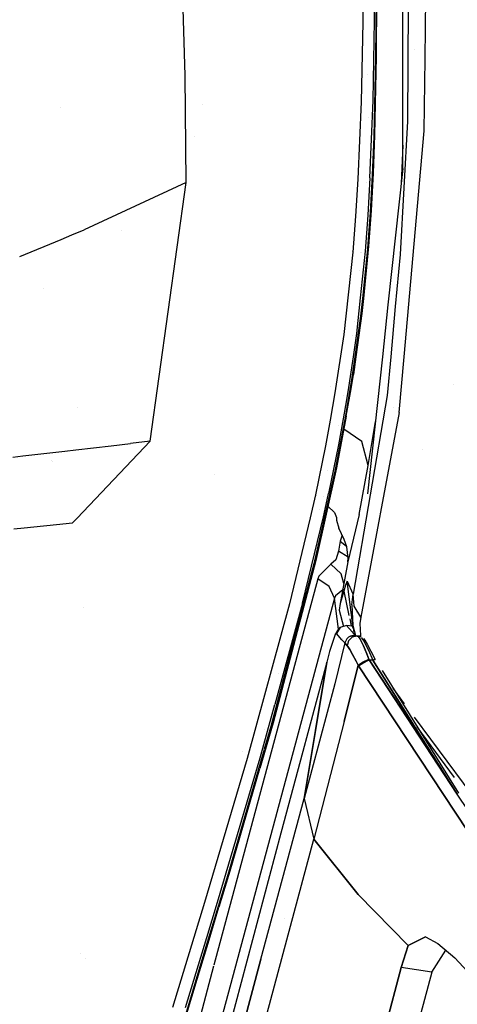
# Model space of a CAD drawing. Units: millimetres. Extents: x -1703 to 8703, y -1507 to 8804.
# Drawn here: x -942 to -886, y 2712 to 2838 of the extents above; entities that cross this region are included whole.
import ezdxf

# ---------------------------------------------------------------- set-up
doc = ezdxf.new("R2010")
doc.units = ezdxf.units.MM
doc.layers.add('1', color=7, linetype='CONTINUOUS', true_color=0xffffff)

msp = doc.modelspace()

# ---------------------------------------------------------------- linework, layer by layer
at = {"layer": '1', "color": 18, "linetype": 'CONTINUOUS'}
for p, q in [((-892.532587, 2819.453686, 2946.248546), (-892.579257, 2919.127911, 2964.119688)), ((-889.666683, 2833.500847, 2967.359351), (-888.655007, 2908.685178, 2980.864778)), ((-889.666683, 2833.500847, 2967.359351), (-888.655007, 2908.685178, 2980.864778)), ((-920.441389, 2831.364363, 2945.30727), (-922.724426, 2905.822724, 2961.38908)), ((-896.141589, 2838.379353, 2962.62385), (-896.088183, 2843.562096, 2963.981166)), ((-896.141589, 2838.379353, 2962.62385), (-896.088183, 2843.562096, 2963.981166)), ((-895.917356, 2843.926877, 2963.498607), (-896.01922, 2833.590955, 2960.62614)), ((-895.917356, 2843.926877, 2963.498607), (-896.01922, 2833.590955, 2960.62614)), ((-895.888329, 2844.067305, 2962.935939), (-895.959914, 2833.767623, 2960.074678)), ((-897.579432, 2843.386382, 2964.71478), (-897.647977, 2838.199109, 2963.315025)), ((-897.579432, 2843.386382, 2964.71478), (-897.647977, 2838.199109, 2963.315025)), ((-891.855082, 2840.303932, 2964.435429), (-891.943812, 2825.493544, 2961.85495)), ((-891.855082, 2840.303932, 2964.435429), (-891.943812, 2825.493544, 2961.85495)), ((-897.647977, 2838.199109, 2963.315025), (-897.88264, 2827.969998, 2959.958091)), ((-897.647977, 2838.199109, 2963.315025), (-897.88264, 2827.969998, 2959.958091)), ((-896.346807, 2828.151435, 2959.366098), (-896.141589, 2838.379353, 2962.62385)), ((-896.346807, 2828.151435, 2959.366098), (-896.141589, 2838.379353, 2962.62385)), ((-891.037346, 2834.72097, 2952.32216), (-891.037346, 2834.72097, 2952.32216)), ((-896.01922, 2833.590955, 2960.62614), (-896.262884, 2823.484391, 2956.961647)), ((-896.01922, 2833.590955, 2960.62614), (-896.262884, 2823.484391, 2956.961647)), ((-895.959914, 2833.767623, 2960.074678), (-896.16704, 2823.706836, 2956.42902)), ((-889.79131, 2824.238986, 2965.695634), (-889.666683, 2833.500839, 2967.359349)), ((-889.79131, 2824.238986, 2965.695634), (-889.666683, 2833.500839, 2967.359349)), ((-920.33416, 2817.643374, 2937.695757), (-920.441389, 2831.364363, 2945.30727)), ((-897.009293, 2831.433672, 2959.056884), (-897.009293, 2831.433672, 2959.056884)), ((-897.009293, 2831.433672, 2959.056884), (-897.009293, 2831.433672, 2959.056884)), ((-936.484211, 2827.294495, 2919.6372), (-936.484211, 2827.294495, 2919.6372)), ((-918.239461, 2827.665543, 2919.799012), (-918.239461, 2827.665543, 2919.799012)), ((-897.88264, 2827.969998, 2959.958091), (-898.294151, 2818.067044, 2955.688015)), ((-897.88264, 2827.969998, 2959.958091), (-898.294151, 2818.067044, 2955.688015)), ((-896.734595, 2818.230838, 2955.200925), (-896.346807, 2828.151435, 2959.366098)), ((-896.734595, 2818.230838, 2955.200925), (-896.346807, 2828.151435, 2959.366098)), ((-896.914824, 2825.985071, 2957.345832), (-896.914824, 2825.985071, 2957.345832)), ((-891.943812, 2825.493544, 2961.85495), (-892.869771, 2808.416814, 2955.77766)), ((-891.943812, 2825.493544, 2961.85495), (-892.869771, 2808.416814, 2955.77766)), ((-919.26782, 2823.49, 2913.894805), (-919.26782, 2823.49, 2913.894805)), ((-896.262884, 2823.484391, 2956.961647), (-896.462142, 2818.573922, 2954.765335)), ((-896.262884, 2823.484391, 2956.961647), (-896.462142, 2818.573922, 2954.765335)), ((-896.16704, 2823.706836, 2956.42902), (-896.346629, 2818.822116, 2954.246297)), ((-892.481465, 2823.658652, 2935.592361), (-892.481465, 2823.658652, 2935.592361)), ((-892.481465, 2823.658652, 2935.592361), (-892.481465, 2823.658652, 2935.592361)), ((-892.35482, 2795.310994, 2952.840641), (-889.79131, 2824.238986, 2965.695634)), ((-892.35482, 2795.310994, 2952.840641), (-889.79131, 2824.238986, 2965.695634)), ((-892.533977, 2822.422297, 2934.99849), (-892.742361, 2817.516095, 2932.641846)), ((-892.533977, 2822.422297, 2934.99849), (-892.742361, 2817.516095, 2932.641846)), ((-896.462142, 2818.573922, 2954.765335), (-896.728456, 2813.792676, 2952.292457)), ((-896.462142, 2818.573922, 2954.765335), (-896.728456, 2813.792676, 2952.292457)), ((-896.346629, 2818.822116, 2954.246297), (-896.59363, 2814.067572, 2951.789871)), ((-892.532587, 2819.453686, 2946.248546), (-894.425338, 2801.971126, 2934.589073)), ((-920.33416, 2817.643374, 2937.695757), (-933.402359, 2811.561316, 2938.71285)), ((-920.33416, 2817.643374, 2937.695757), (-933.402359, 2811.561316, 2938.71285)), ((-924.945951, 2784.51249, 2899.786964), (-920.33416, 2817.643374, 2937.695757)), ((-898.294151, 2818.067044, 2955.688015), (-898.588538, 2813.309878, 2953.159109)), ((-898.294151, 2818.067044, 2955.688015), (-898.588538, 2813.309878, 2953.159109)), ((-897.206565, 2817.643955, 2953.683939), (-897.206565, 2817.643955, 2953.683939)), ((-896.734595, 2818.230838, 2955.200925), (-897.017181, 2813.460797, 2952.714697)), ((-896.734595, 2818.230838, 2955.200925), (-897.017181, 2813.460797, 2952.714697)), ((-898.588538, 2813.309878, 2953.159109), (-898.948014, 2808.714122, 2950.352445)), ((-898.588538, 2813.309878, 2953.159109), (-898.948014, 2808.714122, 2950.352445)), ((-897.017181, 2813.460797, 2952.714697), (-897.362053, 2808.853358, 2949.937597)), ((-897.017181, 2813.460797, 2952.714697), (-897.362053, 2808.853358, 2949.937597)), ((-896.728456, 2813.792676, 2952.292457), (-897.065878, 2809.171885, 2949.529901)), ((-896.728456, 2813.792676, 2952.292457), (-897.065878, 2809.171885, 2949.529901)), ((-896.59363, 2814.067572, 2951.789871), (-896.914423, 2809.473008, 2949.046627)), ((-936.357508, 2810.34114, 2938.919293), (-934.967787, 2810.914954, 2938.822209)), ((-936.357508, 2810.34114, 2938.919293), (-934.967787, 2810.914954, 2938.822209)), ((-934.967776, 2810.914958, 2938.822208), (-933.402359, 2811.561316, 2938.71285)), ((-934.967776, 2810.914958, 2938.822208), (-933.402359, 2811.561316, 2938.71285)), ((-928.576473, 2811.500438, 2922.013688), (-928.576473, 2811.500438, 2922.013688)), ((-941.669376, 2808.147877, 2939.290374), (-936.357532, 2810.34113, 2938.919295)), ((-941.669376, 2808.147877, 2939.290374), (-936.357532, 2810.34113, 2938.919295)), ((-898.948014, 2808.714122, 2950.352445), (-900.108516, 2798.17149, 2942.274824)), ((-898.948014, 2808.714122, 2950.352445), (-900.108516, 2798.17149, 2942.274824)), ((-899.02836, 2808.772546, 2947.131531), (-899.02836, 2808.772546, 2947.131531)), ((-897.362053, 2808.853358, 2949.937597), (-897.994112, 2802.865139, 2945.366825)), ((-897.362053, 2808.853358, 2949.937597), (-897.994112, 2802.865139, 2945.366825)), ((-897.988871, 2808.625705, 2948.04), (-897.988871, 2808.625705, 2948.04)), ((-897.988871, 2808.625705, 2948.04), (-897.988871, 2808.625705, 2948.04)), ((-897.800485, 2808.642214, 2948.427742), (-897.800485, 2808.642214, 2948.427742)), ((-897.065878, 2809.171885, 2949.529901), (-897.717188, 2802.795767, 2944.83896)), ((-897.065878, 2809.171885, 2949.529901), (-897.717188, 2802.795767, 2944.83896)), ((-896.914423, 2809.473008, 2949.046627), (-897.586252, 2802.762966, 2944.118178)), ((-892.869771, 2808.416814, 2955.77766), (-893.485313, 2801.73564, 2952.357033)), ((-892.869771, 2808.416814, 2955.77766), (-893.485313, 2801.73564, 2952.357033)), ((-898.027797, 2806.374378, 2946.75334), (-898.027797, 2806.374378, 2946.75334)), ((-938.590008, 2804.037422, 2928.0873), (-938.590008, 2804.037422, 2928.0873)), ((-938.590008, 2804.037422, 2928.0873), (-938.590008, 2804.037422, 2928.0873)), ((-897.994113, 2802.865136, 2945.366823), (-898.475587, 2798.303574, 2941.885009)), ((-897.994113, 2802.865136, 2945.366823), (-898.475587, 2798.303574, 2941.885009)), ((-897.717189, 2802.795764, 2944.838957), (-897.951782, 2800.499171, 2943.149343)), ((-897.717189, 2802.795764, 2944.838957), (-897.951782, 2800.499171, 2943.149343)), ((-897.586252, 2802.762963, 2944.118175), (-897.778153, 2800.846308, 2942.710415)), ((-894.425339, 2801.971116, 2934.589066), (-895.1464, 2795.310976, 2930.147284)), ((-897.778153, 2800.846308, 2942.710415), (-898.551666, 2795.310955, 2937.544073)), ((-893.485314, 2801.735628, 2952.357027), (-894.077223, 2795.310983, 2949.067737)), ((-893.485314, 2801.735628, 2952.357027), (-894.077223, 2795.310983, 2949.067737)), ((-898.727977, 2799.823898, 2941.69966), (-898.727977, 2799.823898, 2941.69966)), ((-897.951782, 2800.499171, 2943.149343), (-898.681007, 2795.310954, 2938.300261)), ((-897.951782, 2800.499171, 2943.149343), (-898.681007, 2795.310954, 2938.300261)), ((-900.108516, 2798.17149, 2942.274824), (-900.527973, 2795.381064, 2939.533424)), ((-900.108516, 2798.17149, 2942.274824), (-900.527973, 2795.381064, 2939.533424)), ((-898.475587, 2798.303574, 2941.885009), (-898.913116, 2795.310953, 2938.942748)), ((-898.475587, 2798.303574, 2941.885009), (-898.913116, 2795.310953, 2938.942748)), ((-898.977, 2798.042719, 2940.033296), (-898.977, 2798.042719, 2940.033296)), ((-900.52845, 2795.37789, 2939.530306), (-900.816084, 2793.464411, 2937.650446)), ((-900.52845, 2795.37789, 2939.530306), (-900.816084, 2793.464411, 2937.650446)), ((-898.913117, 2795.310944, 2938.94274), (-899.569273, 2790.822953, 2934.530273)), ((-898.913117, 2795.310944, 2938.94274), (-899.569273, 2790.822953, 2934.530273)), ((-898.681009, 2795.310944, 2938.300251), (-899.052978, 2792.664498, 2935.826793)), ((-898.681009, 2795.310944, 2938.300251), (-899.052978, 2792.664498, 2935.826793)), ((-898.551668, 2795.310944, 2937.544063), (-898.868144, 2793.046206, 2935.430303)), ((-895.146403, 2795.310944, 2930.147263), (-897.045732, 2777.767628, 2918.447271)), ((-894.077227, 2795.310944, 2949.067718), (-894.535542, 2790.336341, 2946.52082)), ((-894.077227, 2795.310944, 2949.067718), (-894.535542, 2790.336341, 2946.52082)), ((-892.986655, 2788.181037, 2949.672237), (-892.354825, 2795.310944, 2952.840619)), ((-892.986655, 2788.181037, 2949.672237), (-892.354825, 2795.310944, 2952.840619)), ((-900.816149, 2793.463974, 2937.650017), (-901.234508, 2790.680856, 2934.915796)), ((-900.816149, 2793.463974, 2937.650017), (-901.234508, 2790.680856, 2934.915796)), ((-899.052978, 2792.664498, 2935.826793), (-899.350047, 2790.830344, 2933.883682)), ((-899.052978, 2792.664498, 2935.826793), (-899.350047, 2790.830344, 2933.883682)), ((-899.163067, 2791.219205, 2933.496729), (-898.868144, 2793.046206, 2935.430303)), ((-901.841433, 2791.445057, 2932.343913), (-901.841433, 2791.445057, 2932.343913)), ((-901.841433, 2791.445057, 2932.343913), (-901.841433, 2791.445057, 2932.343913)), ((-901.234508, 2790.680856, 2934.915796), (-901.533306, 2788.921803, 2932.977453)), ((-901.234508, 2790.680856, 2934.915796), (-901.533306, 2788.921803, 2932.977453)), ((-899.350047, 2790.830344, 2933.883682), (-899.962902, 2787.293166, 2929.884687)), ((-899.350047, 2790.830344, 2933.883682), (-899.962902, 2787.293166, 2929.884687)), ((-899.569273, 2790.822953, 2934.530273), (-899.861991, 2789.066523, 2932.593837)), ((-899.569273, 2790.822953, 2934.530273), (-899.861991, 2789.066523, 2932.593837)), ((-899.772286, 2787.694186, 2929.515138), (-899.163067, 2791.219205, 2933.496729)), ((-886.063789, 2791.740984, 2908.832452), (-886.063789, 2791.740984, 2908.832452)), ((-886.063789, 2791.740984, 2908.832452), (-886.063789, 2791.740984, 2908.832452)), ((-900.130759, 2790.311993, 2932.376194), (-900.130759, 2790.311993, 2932.376194)), ((-894.535542, 2790.336341, 2946.52082), (-898.906171, 2764.903754, 2922.752634)), ((-894.535542, 2790.336341, 2946.52082), (-898.906171, 2764.903754, 2922.752634)), ((-934.275062, 2788.809706, 2904.213124), (-934.275062, 2788.809706, 2904.213124)), ((-901.533306, 2788.921803, 2932.977453), (-901.837409, 2787.203282, 2931.005493)), ((-901.533306, 2788.921803, 2932.977453), (-901.837409, 2787.203282, 2931.005493)), ((-899.861991, 2789.066523, 2932.593837), (-900.160611, 2787.350625, 2930.623308)), ((-899.861991, 2789.066523, 2932.593837), (-900.160611, 2787.350625, 2930.623308)), ((-892.986655, 2788.181037, 2949.672237), (-897.90827, 2761.940211, 2924.772277)), ((-892.986655, 2788.181037, 2949.672237), (-897.90827, 2761.940211, 2924.772277)), ((-893.765945, 2788.85584, 2899.179063), (-893.765945, 2788.85584, 2899.179063)), ((-893.765945, 2788.85584, 2899.179063), (-893.765945, 2788.85584, 2899.179063)), ((-901.837409, 2787.203282, 2931.005493), (-902.459621, 2783.879966, 2926.970974)), ((-901.837409, 2787.203282, 2931.005493), (-902.459621, 2783.879966, 2926.970974)), ((-899.962902, 2787.293166, 2929.884687), (-901.248813, 2780.670375, 2921.530023)), ((-899.962902, 2787.293166, 2929.884687), (-901.248813, 2780.670375, 2921.530023)), ((-899.772286, 2787.694186, 2929.515138), (-901.046991, 2781.090707, 2921.187654)), ((-900.160611, 2787.350625, 2930.623308), (-900.773823, 2784.031123, 2926.592603)), ((-900.160611, 2787.350625, 2930.623308), (-900.773823, 2784.031123, 2926.592603)), ((-896.985829, 2781.359643, 2895.397916), (-896.042651, 2787.032674, 2904.344513)), ((-896.985829, 2781.359643, 2895.397916), (-896.042651, 2787.032674, 2904.344513)), ((-900.727292, 2786.440203, 2893.25846), (-900.727292, 2786.440203, 2893.25846)), ((-900.727292, 2786.440203, 2893.25846), (-900.727292, 2786.440203, 2893.25846)), ((-897.76808, 2784.444541, 2893.960014), (-900.089778, 2786.049451, 2893.372295)), ((-897.76808, 2784.444541, 2893.960014), (-900.089778, 2786.049451, 2893.372295)), ((-934.305023, 2774.640223, 2869.029682), (-924.945951, 2784.51249, 2899.786964)), ((-924.945951, 2784.51249, 2899.786964), (-927.434206, 2784.199446, 2900.643602)), ((-924.945951, 2784.51249, 2899.786964), (-927.434206, 2784.199446, 2900.643602)), ((-896.985829, 2781.359643, 2895.397916), (-897.76808, 2784.444541, 2893.960014)), ((-896.985829, 2781.359643, 2895.397916), (-897.76808, 2784.444541, 2893.960014)), ((-896.461759, 2784.511821, 2891.088413), (-896.461759, 2784.511821, 2891.088413)), ((-896.461759, 2784.511821, 2891.088413), (-896.461759, 2784.511821, 2891.088413)), ((-941.253581, 2782.603989, 2905.329354), (-935.861926, 2783.214899, 2903.507063)), ((-941.253581, 2782.603989, 2905.329354), (-935.861926, 2783.214899, 2903.507063)), ((-935.861901, 2783.214902, 2903.507055), (-934.464589, 2783.373227, 2903.034786)), ((-935.861901, 2783.214902, 2903.507055), (-934.464589, 2783.373227, 2903.034786)), ((-934.464578, 2783.373228, 2903.034783), (-929.922879, 2783.887833, 2901.499763)), ((-934.464578, 2783.373228, 2903.034783), (-929.922879, 2783.887833, 2901.499763)), ((-929.922879, 2783.887833, 2901.499763), (-927.434206, 2784.199446, 2900.643602)), ((-929.922879, 2783.887833, 2901.499763), (-927.434206, 2784.199446, 2900.643602)), ((-902.459621, 2783.879966, 2926.970974), (-903.744996, 2777.627915, 2918.610349)), ((-902.459621, 2783.879966, 2926.970974), (-903.744996, 2777.627915, 2918.610349)), ((-900.773823, 2784.031123, 2926.592603), (-902.051866, 2777.77788, 2918.246523)), ((-900.773823, 2784.031123, 2926.592603), (-902.051866, 2777.77788, 2918.246523)), ((-895.634717, 2783.940264, 2891.307458), (-895.634717, 2783.940264, 2891.307458)), ((-895.634717, 2783.940264, 2891.307458), (-895.634717, 2783.940264, 2891.307458)), ((-893.764935, 2784.031442, 2896.691456), (-893.764935, 2784.031442, 2896.691456)), ((-893.764935, 2784.031442, 2896.691456), (-893.764935, 2784.031442, 2896.691456)), ((-890.000258, 2783.474478, 2904.227634), (-890.000258, 2783.474478, 2904.227634)), ((-890.000258, 2783.474478, 2904.227634), (-890.000258, 2783.474478, 2904.227634)), ((-942.551375, 2782.45694, 2905.767987), (-941.253603, 2782.603986, 2905.329361)), ((-942.551375, 2782.45694, 2905.767987), (-941.253603, 2782.603986, 2905.329361)), ((-937.575645, 2781.988815, 2872.962416), (-937.575645, 2781.988815, 2872.962416)), ((-937.491973, 2781.851502, 2872.97775), (-937.491973, 2781.851502, 2872.97775)), ((-901.248813, 2780.670375, 2921.530023), (-903.937638, 2768.761605, 2903.896824)), ((-901.248813, 2780.670375, 2921.530023), (-903.937638, 2768.761605, 2903.896824)), ((-901.046991, 2781.090707, 2921.187654), (-903.702199, 2769.206971, 2903.586164)), ((-902.138679, 2780.719468, 2919.915304), (-902.138679, 2780.719468, 2919.915304)), ((-902.138679, 2780.719468, 2919.915304), (-902.138679, 2780.719468, 2919.915304)), ((-898.132026, 2775.120229, 2882.744089), (-896.985829, 2781.359643, 2895.397916)), ((-898.132026, 2775.120229, 2882.744089), (-896.985829, 2781.359643, 2895.397916)), ((-916.668161, 2780.239086, 2893.84419), (-916.668161, 2780.239086, 2893.84419)), ((-903.744996, 2777.627915, 2918.610349), (-904.399276, 2774.668902, 2914.320007)), ((-903.744996, 2777.627915, 2918.610349), (-904.399276, 2774.668902, 2914.320007)), ((-903.56745, 2777.55706, 2914.56467), (-903.56745, 2777.55706, 2914.56467)), ((-902.707219, 2774.812669, 2913.966671), (-902.051866, 2777.77788, 2918.246523)), ((-902.707219, 2774.812669, 2913.966671), (-902.051866, 2777.77788, 2918.246523)), ((-902.682902, 2777.430567, 2915.592369), (-902.682902, 2777.430567, 2915.592369)), ((-903.257359, 2775.709172, 2912.464536), (-903.257359, 2775.709172, 2912.464536)), ((-903.257359, 2775.709172, 2912.464536), (-903.257359, 2775.709172, 2912.464536)), ((-902.364598, 2776.362894, 2872.719088), (-902.364598, 2776.362894, 2872.719088)), ((-902.147685, 2776.164407, 2872.559854), (-901.269734, 2775.361031, 2871.915355)), ((-934.939861, 2773.970574, 2866.943374), (-934.305034, 2774.640212, 2869.029646)), ((-904.399276, 2774.668902, 2914.320007), (-907.064438, 2763.638228, 2896.655813)), ((-904.399276, 2774.668902, 2914.320007), (-907.064438, 2763.638228, 2896.655813)), ((-905.388713, 2763.745993, 2896.342531), (-902.707219, 2774.812669, 2913.966671)), ((-905.388713, 2763.745993, 2896.342531), (-902.707219, 2774.812669, 2913.966671)), ((-901.269734, 2775.361031, 2871.915355), (-901.029587, 2774.713963, 2871.144071)), ((-901.026309, 2774.473161, 2870.741859), (-901.036978, 2774.394482, 2870.592371)), ((-901.036978, 2774.394482, 2870.592371), (-900.748074, 2773.330659, 2869.371429)), ((-901.029587, 2774.713963, 2871.144071), (-901.026309, 2774.473161, 2870.741859)), ((-898.132026, 2775.120229, 2882.744089), (-899.58781, 2769.047469, 2870.22163)), ((-898.132026, 2775.120229, 2882.744089), (-899.58781, 2769.047469, 2870.22163)), ((-941.103113, 2773.35766, 2869.261519), (-942.401163, 2773.228574, 2869.749746)), ((-935.691663, 2773.89581, 2867.226145), (-941.103085, 2773.357663, 2869.261508)), ((-934.939861, 2773.970574, 2866.943374), (-935.691637, 2773.895813, 2867.226135)), ((-900.045574, 2771.912307, 2869.053379), (-900.748074, 2773.330659, 2869.371429)), ((-895.817274, 2773.088881, 2901.732548), (-895.817274, 2773.088881, 2901.732548)), ((-895.817274, 2773.088881, 2901.732548), (-895.817274, 2773.088881, 2901.732548)), ((-900.565922, 2771.691531, 2862.830415), (-900.769293, 2770.408362, 2860.208049)), ((-900.565922, 2771.691531, 2862.830415), (-900.769293, 2770.408362, 2860.208049)), ((-900.319923, 2772.466219, 2864.489265), (-900.565922, 2771.691531, 2862.830415)), ((-900.319923, 2772.466219, 2864.489265), (-900.565922, 2771.691531, 2862.830415)), ((-900.565922, 2771.691531, 2862.830415), (-899.727719, 2771.044448, 2862.964883)), ((-900.565922, 2771.691531, 2862.830415), (-899.727719, 2771.044448, 2862.964883)), ((-899.694979, 2770.955056, 2869.290605), (-900.045574, 2771.912307, 2869.053379)), ((-900.769293, 2770.408362, 2860.208049), (-901.097834, 2769.303769, 2857.856527)), ((-900.769293, 2770.408362, 2860.208049), (-901.097834, 2769.303769, 2857.856527)), ((-899.547349, 2769.621254, 2860.666421), (-900.769293, 2770.408362, 2860.208049)), ((-899.547349, 2769.621254, 2860.666421), (-900.769293, 2770.408362, 2860.208049)), ((-899.533689, 2769.497842, 2869.959131), (-899.694979, 2770.955056, 2869.290605)), ((-899.241664, 2770.669219, 2863.042858), (-899.241664, 2770.669219, 2863.042858)), ((-899.241664, 2770.669219, 2863.042858), (-899.241664, 2770.669219, 2863.042858)), ((-899.205695, 2770.641451, 2863.048629), (-899.205695, 2770.641451, 2863.048629)), ((-899.205695, 2770.641451, 2863.048629), (-899.205695, 2770.641451, 2863.048629)), ((-903.702199, 2769.206971, 2903.586164), (-909.164846, 2748.413533, 2866.601005)), ((-901.097834, 2769.303769, 2857.856527), (-901.756465, 2768.754452, 2856.3831)), ((-901.097834, 2769.303769, 2857.856527), (-901.756465, 2768.754452, 2856.3831)), ((-899.58781, 2769.047469, 2870.22163), (-899.533689, 2769.497842, 2869.959131)), ((-899.509069, 2769.596596, 2860.68078), (-899.509069, 2769.596596, 2860.68078)), ((-899.509069, 2769.596596, 2860.68078), (-899.509069, 2769.596596, 2860.68078)), ((-899.463247, 2769.56708, 2860.697969), (-899.463247, 2769.56708, 2860.697969)), ((-899.463247, 2769.56708, 2860.697969), (-899.463247, 2769.56708, 2860.697969)), ((-898.107878, 2769.549004, 2866.375718), (-898.107878, 2769.549004, 2866.375718)), ((-898.107878, 2769.549004, 2866.375718), (-898.107878, 2769.549004, 2866.375718)), ((-903.937638, 2768.761605, 2903.896824), (-909.445524, 2747.951001, 2866.883293)), ((-903.937638, 2768.761605, 2903.896824), (-909.445524, 2747.951001, 2866.883293)), ((-901.756465, 2768.754452, 2856.3831), (-903.292418, 2767.220229, 2852.454916)), ((-901.756465, 2768.754452, 2856.3831), (-903.292418, 2767.220229, 2852.454916)), ((-901.756465, 2768.754452, 2856.3831), (-900.441706, 2767.484874, 2856.030717)), ((-901.756465, 2768.754452, 2856.3831), (-900.441706, 2767.484874, 2856.030717)), ((-899.58781, 2769.047469, 2870.22163), (-900.561213, 2763.678521, 2873.528019)), ((-903.43219, 2766.84019, 2851.629511), (-916.753367, 2717.36708, 2747.159271)), ((-903.43219, 2766.84019, 2851.629511), (-916.753367, 2717.36708, 2747.159271)), ((-903.292418, 2767.220229, 2852.454916), (-903.43219, 2766.84019, 2851.629511)), ((-903.292418, 2767.220229, 2852.454916), (-903.43219, 2766.84019, 2851.629511)), ((-901.957214, 2765.895575, 2851.881281), (-903.43219, 2766.84019, 2851.629511)), ((-901.957214, 2765.895575, 2851.881281), (-903.43219, 2766.84019, 2851.629511)), ((-900.09494, 2766.25032, 2856.233954), (-900.441706, 2767.484874, 2856.030717)), ((-900.09494, 2766.25032, 2856.233954), (-900.441706, 2767.484874, 2856.030717)), ((-898.129943, 2766.869607, 2888.919928), (-898.129943, 2766.869607, 2888.919928)), ((-898.129943, 2766.869607, 2888.919928), (-898.129943, 2766.869607, 2888.919928)), ((-901.277125, 2764.385432, 2852.504507), (-901.957214, 2765.895575, 2851.881281)), ((-901.277125, 2764.385432, 2852.504507), (-901.957214, 2765.895575, 2851.881281)), ((-900.237718, 2765.462809, 2855.563096), (-901.165366, 2764.664382, 2853.161111)), ((-900.237718, 2765.462809, 2855.563096), (-901.165366, 2764.664382, 2853.161111)), ((-899.886847, 2766.034812, 2879.114404), (-900.108278, 2765.261859, 2877.028003)), ((-899.886847, 2766.034812, 2879.114404), (-900.108278, 2765.261859, 2877.028003)), ((-900.059569, 2765.616142, 2856.024382), (-900.059569, 2765.616142, 2856.024382)), ((-900.059569, 2765.616142, 2856.024382), (-900.059569, 2765.616142, 2856.024382)), ((-899.989511, 2765.676441, 2856.205786), (-899.989511, 2765.676441, 2856.205786)), ((-899.989511, 2765.676441, 2856.205786), (-899.989511, 2765.676441, 2856.205786)), ((-899.650514, 2766.570061, 2883.797899), (-899.886847, 2766.034812, 2879.114404)), ((-899.650514, 2766.570061, 2883.797899), (-899.886847, 2766.034812, 2879.114404)), ((-898.920417, 2760.865182, 2920.259729), (-899.650514, 2766.570061, 2883.797899)), ((-899.650514, 2766.570061, 2883.797899), (-898.924768, 2764.936894, 2922.091737)), ((-899.650514, 2766.570061, 2883.797899), (-898.924768, 2764.936894, 2922.091737)), ((-898.767913, 2765.708274, 2888.597498), (-898.767913, 2765.708274, 2888.597498)), ((-901.277125, 2764.385432, 2852.504507), (-928.099504, 2664.897509, 2642.206349)), ((-901.277125, 2764.385432, 2852.504507), (-928.099504, 2664.897509, 2642.206349)), ((-901.165366, 2764.664382, 2853.161111), (-901.277125, 2764.385432, 2852.504507)), ((-901.165366, 2764.664382, 2853.161111), (-901.277125, 2764.385432, 2852.504507)), ((-900.785678, 2760.418038, 2854.803646), (-901.277125, 2764.385432, 2852.504507)), ((-900.785678, 2760.418038, 2854.803646), (-901.277125, 2764.385432, 2852.504507)), ((-900.108278, 2765.261859, 2877.028003), (-900.561213, 2763.678521, 2873.528019)), ((-900.108278, 2765.261859, 2877.028003), (-900.561213, 2763.678521, 2873.528019)), ((-900.108278, 2765.261859, 2877.028003), (-899.434129, 2762.152203, 2878.412872)), ((-900.108278, 2765.261859, 2877.028003), (-899.434129, 2762.152203, 2878.412872)), ((-899.078369, 2763.540477, 2921.749607), (-898.906171, 2764.903754, 2922.752634)), ((-899.078369, 2763.540477, 2921.749607), (-898.906171, 2764.903754, 2922.752634)), ((-898.906171, 2764.903754, 2922.752634), (-898.924768, 2764.936894, 2922.091737)), ((-898.906171, 2764.903754, 2922.752634), (-898.924768, 2764.936894, 2922.091737)), ((-898.750544, 2763.369054, 2923.854604), (-898.906171, 2764.903754, 2922.752634)), ((-898.750544, 2763.369054, 2923.854604), (-898.906171, 2764.903754, 2922.752634)), ((-898.500499, 2764.779453, 2890.457574), (-898.500499, 2764.779453, 2890.457574)), ((-933.435459, 2763.172428, 2812.67052), (-933.435459, 2763.172428, 2812.67052)), ((-907.064438, 2763.638228, 2896.655813), (-912.482142, 2743.844479, 2860.095516)), ((-907.064438, 2763.638228, 2896.655813), (-912.482142, 2743.844479, 2860.095516)), ((-905.388713, 2763.745993, 2896.342531), (-908.955784, 2750.774599, 2872.522846)), ((-905.388713, 2763.745993, 2896.342531), (-908.955784, 2750.774599, 2872.522846)), ((-900.561213, 2763.678521, 2873.528019), (-900.67184, 2762.859315, 2874.012008)), ((-900.67184, 2762.859315, 2874.012008), (-900.146649, 2760.739358, 2874.82821)), ((-899.078369, 2763.540477, 2921.749607), (-898.920417, 2760.865182, 2920.259729)), ((-899.078369, 2763.540477, 2921.749607), (-898.920417, 2760.865182, 2920.259729)), ((-899.048719, 2763.810031, 2894.360406), (-899.048719, 2763.810031, 2894.360406)), ((-897.90827, 2761.940211, 2924.772277), (-898.750544, 2763.369054, 2923.854604)), ((-897.90827, 2761.940211, 2924.772277), (-898.750544, 2763.369054, 2923.854604)), ((-899.339941, 2761.717741, 2878.606358), (-899.144938, 2760.81825, 2879.006941)), ((-899.339941, 2761.717741, 2878.606358), (-899.144938, 2760.81825, 2879.006941)), ((-899.281854, 2762.702999, 2880.181781), (-899.281854, 2762.702999, 2880.181781)), ((-899.281854, 2762.702999, 2880.181781), (-899.281854, 2762.702999, 2880.181781)), ((-898.476122, 2762.523051, 2863.508046), (-898.476122, 2762.523051, 2863.508046)), ((-897.90827, 2761.940211, 2924.772277), (-898.03046, 2761.149138, 2923.764244)), ((-897.90827, 2761.940211, 2924.772277), (-898.03046, 2761.149138, 2923.764244)), ((-897.863921, 2761.903937, 2902.143686), (-897.863921, 2761.903937, 2902.143686)), ((-900.756359, 2760.466307, 2883.142248), (-901.202679, 2759.731501, 2883.253828)), ((-900.573373, 2760.611743, 2886.925712), (-901.029289, 2759.869307, 2886.912122)), ((-900.573373, 2760.611743, 2886.925712), (-901.029289, 2759.869307, 2886.912122)), ((-900.774776, 2760.33003, 2854.854648), (-900.774776, 2760.33003, 2854.854648)), ((-900.774776, 2760.33003, 2854.854648), (-900.774776, 2760.33003, 2854.854648)), ((-900.573373, 2760.611743, 2886.925712), (-900.756359, 2760.466307, 2883.142248)), ((-899.738669, 2760.861367, 2886.907592), (-900.573373, 2760.611743, 2886.925712)), ((-899.381936, 2760.835379, 2886.873737), (-899.738669, 2760.861367, 2886.907592)), ((-899.738669, 2760.861367, 2886.907592), (-899.036348, 2760.055035, 2907.874599)), ((-899.738669, 2760.861367, 2886.907592), (-899.036348, 2760.055035, 2907.874599)), ((-899.025679, 2760.80963, 2886.839882), (-899.381936, 2760.835379, 2886.873737)), ((-898.888386, 2760.744394, 2886.832834), (-899.025679, 2760.80963, 2886.839882)), ((-898.791134, 2760.358304, 2898.892894), (-899.025679, 2760.80963, 2886.839882)), ((-899.025679, 2760.80963, 2886.839882), (-898.791134, 2760.358304, 2898.892894)), ((-898.920417, 2760.865182, 2920.259729), (-898.589323, 2759.616631, 2919.828075)), ((-898.802638, 2760.143012, 2904.922977), (-898.791134, 2760.358304, 2898.892894)), ((-898.791134, 2760.358304, 2898.892894), (-898.802638, 2760.143012, 2904.922977)), ((-898.03046, 2761.149138, 2923.764244), (-897.965789, 2759.590119, 2922.286287)), ((-898.03046, 2761.149138, 2923.764244), (-897.965789, 2759.590119, 2922.286287)), ((-901.202679, 2759.731501, 2883.253828), (-901.915729, 2757.546157, 2875.668064)), ((-901.202679, 2759.731501, 2883.253828), (-901.029289, 2759.869307, 2886.912122)), ((-901.029289, 2759.869307, 2886.912122), (-901.202679, 2759.731501, 2883.253828)), ((-900.326908, 2759.062976, 2907.880321), (-901.029289, 2759.869307, 2886.912122)), ((-900.326908, 2759.062976, 2907.880321), (-901.029289, 2759.869307, 2886.912122)), ((-900.326908, 2759.062976, 2907.880321), (-899.952054, 2758.640021, 2918.918625)), ((-899.952054, 2758.640021, 2918.918625), (-900.326908, 2759.062976, 2907.880321)), ((-900.286155, 2759.070315, 2872.563374), (-900.286155, 2759.070315, 2872.563374)), ((-900.286155, 2759.070315, 2872.563374), (-900.286155, 2759.070315, 2872.563374)), ((-900.256483, 2759.177643, 2872.78846), (-900.256483, 2759.177643, 2872.78846)), ((-900.256483, 2759.177643, 2872.78846), (-900.256483, 2759.177643, 2872.78846)), ((-899.707377, 2759.174556, 2918.930545), (-899.952054, 2758.640021, 2918.918625)), ((-899.707377, 2759.174556, 2918.930545), (-899.952054, 2758.640021, 2918.918625)), ((-899.496078, 2759.382457, 2918.931499), (-899.707377, 2759.174556, 2918.930545)), ((-899.496078, 2759.382457, 2918.931499), (-899.707377, 2759.174556, 2918.930545)), ((-899.24109, 2759.533137, 2918.9284), (-899.496078, 2759.382457, 2918.931499)), ((-899.24109, 2759.533137, 2918.9284), (-899.496078, 2759.382457, 2918.931499)), ((-899.008214, 2759.379834, 2921.659485), (-899.48535, 2758.92517, 2921.727672)), ((-899.008214, 2759.379834, 2921.659485), (-899.48535, 2758.92517, 2921.727672)), ((-898.661494, 2759.631842, 2918.912426), (-899.24109, 2759.533137, 2918.9284)), ((-899.24109, 2759.533137, 2918.9284), (-898.661494, 2759.631842, 2918.912426)), ((-899.036348, 2760.055035, 2907.874599), (-898.661494, 2759.631842, 2918.912426)), ((-899.036348, 2760.055035, 2907.874599), (-898.661494, 2759.631842, 2918.912426)), ((-898.370147, 2759.515971, 2921.544805), (-899.008214, 2759.379834, 2921.659485)), ((-898.370147, 2759.515971, 2921.544805), (-899.008214, 2759.379834, 2921.659485)), ((-898.879679, 2759.594686, 2879.551849), (-898.879679, 2759.594686, 2879.551849)), ((-898.879679, 2759.594686, 2879.551849), (-898.879679, 2759.594686, 2879.551849)), ((-898.802638, 2760.143012, 2904.922977), (-898.708835, 2760.06731, 2906.840967)), ((-898.802638, 2760.143012, 2904.922977), (-898.708835, 2760.06731, 2906.840967)), ((-898.661494, 2759.631842, 2918.912426), (-898.370147, 2759.515971, 2921.544805)), ((-898.661494, 2759.631842, 2918.912426), (-898.370147, 2759.515971, 2921.544805)), ((-898.585324, 2759.601549, 2919.82286), (-898.563641, 2759.519785, 2919.794592)), ((-898.47758, 2759.195247, 2919.682392), (-898.47758, 2759.195247, 2919.682392)), ((-898.370147, 2759.515971, 2921.544805), (-897.995234, 2759.491414, 2921.432033)), ((-898.370147, 2759.515971, 2921.544805), (-898.247182, 2759.449929, 2922.076002)), ((-898.247182, 2759.449929, 2922.076002), (-898.370147, 2759.515971, 2921.544805)), ((-897.995234, 2759.491414, 2921.432033), (-898.370147, 2759.515971, 2921.544805)), ((-898.247182, 2759.449929, 2922.076002), (-897.943735, 2759.04581, 2923.165813)), ((-898.247182, 2759.449929, 2922.076002), (-897.943735, 2759.04581, 2923.165813)), ((-897.995234, 2759.491414, 2921.432033), (-897.92278, 2759.422712, 2921.814321)), ((-897.995234, 2759.491414, 2921.432033), (-897.92278, 2759.422712, 2921.814321)), ((-897.965789, 2759.590119, 2922.286287), (-897.954896, 2759.547721, 2922.262226)), ((-897.965789, 2759.590119, 2922.286287), (-897.954896, 2759.547721, 2922.262226)), ((-897.943735, 2759.04581, 2923.165813), (-897.555947, 2758.25426, 2924.11305)), ((-897.555947, 2758.25426, 2924.11305), (-897.943735, 2759.04581, 2923.165813)), ((-897.92278, 2759.422712, 2922.191282), (-897.902595, 2759.344148, 2922.146696)), ((-897.92278, 2759.422712, 2922.191282), (-897.902595, 2759.344148, 2922.146696)), ((-897.809923, 2759.315699, 2922.409788), (-897.456288, 2758.740634, 2923.486963)), ((-897.809923, 2759.315699, 2922.409788), (-897.456288, 2758.740634, 2923.486963)), ((-897.556603, 2759.217232, 2922.317281), (-897.410572, 2758.994311, 2922.21047)), ((-899.952054, 2758.640021, 2918.918625), (-901.265979, 2753.39672, 2910.783306)), ((-899.952054, 2758.640021, 2918.918625), (-901.265979, 2753.39672, 2910.783306)), ((-899.952054, 2758.640021, 2918.918625), (-899.660885, 2758.286446, 2921.729103)), ((-899.660885, 2758.286446, 2921.729103), (-899.952054, 2758.640021, 2918.918625)), ((-899.48535, 2758.92517, 2921.727672), (-899.660885, 2758.286446, 2921.729103)), ((-899.48535, 2758.92517, 2921.727672), (-899.660885, 2758.286446, 2921.729103)), ((-899.660885, 2758.286446, 2921.729103), (-899.577796, 2758.203954, 2922.128931)), ((-899.577796, 2758.203954, 2922.128931), (-899.660885, 2758.286446, 2921.729103)), ((-899.577796, 2758.203954, 2922.128931), (-899.339855, 2757.823914, 2922.958866)), ((-899.339855, 2757.823914, 2922.958866), (-899.577796, 2758.203954, 2922.128931)), ((-899.339855, 2757.823914, 2922.958866), (-898.976684, 2757.148474, 2923.690096)), ((-898.976684, 2757.148474, 2923.690096), (-899.339855, 2757.823914, 2922.958866)), ((-897.999547, 2758.104313, 2919.505686), (-897.999547, 2758.104313, 2919.505686)), ((-897.561955, 2758.252229, 2921.637398), (-897.561955, 2758.252229, 2921.637398)), ((-897.561955, 2758.252229, 2921.637398), (-897.561955, 2758.252229, 2921.637398)), ((-897.555947, 2758.25426, 2924.11305), (-897.129059, 2757.227629, 2924.705997)), ((-897.129059, 2757.227629, 2924.705997), (-897.555947, 2758.25426, 2924.11305)), ((-897.456288, 2758.740634, 2923.486963), (-896.934152, 2757.703274, 2924.354568)), ((-896.934152, 2757.703274, 2924.354568), (-897.456288, 2758.740634, 2923.486963)), ((-897.410572, 2758.994311, 2922.21047), (-897.100031, 2758.500308, 2923.129335)), ((-897.100031, 2758.500308, 2923.129335), (-896.616101, 2757.601947, 2923.848882)), ((-901.915729, 2757.546157, 2875.668064), (-902.282536, 2756.188363, 2872.842327)), ((-900.579051, 2757.541567, 2869.306971), (-900.579051, 2757.541567, 2869.306971)), ((-898.976684, 2757.148474, 2923.690096), (-898.521185, 2756.307334, 2924.15525)), ((-898.521185, 2756.307334, 2924.15525), (-898.976684, 2757.148474, 2923.690096)), ((-897.870664, 2757.329516, 2896.670787), (-897.870664, 2757.329516, 2896.670787)), ((-897.677183, 2756.164759, 2924.897686), (-896.879911, 2756.584853, 2924.880281)), ((-897.677183, 2756.164759, 2924.897686), (-896.879911, 2756.584853, 2924.880281)), ((-897.129059, 2757.227629, 2924.705997), (-896.879911, 2756.584853, 2924.880281)), ((-896.879911, 2756.584853, 2924.880281), (-897.129059, 2757.227629, 2924.705997)), ((-896.934152, 2757.703274, 2924.354568), (-896.386981, 2756.449193, 2924.76131)), ((-896.934152, 2757.703274, 2924.354568), (-896.386981, 2756.449193, 2924.76131)), ((-896.840096, 2756.478041, 2924.897924), (-896.879911, 2756.584853, 2924.880281)), ((-896.879911, 2756.584853, 2924.880281), (-896.840096, 2756.478041, 2924.897924)), ((-896.616101, 2757.601947, 2923.848882), (-896.082222, 2756.535977, 2924.337402)), ((-896.386981, 2756.449193, 2924.76131), (-896.135867, 2756.533831, 2924.5186)), ((-896.135867, 2756.533831, 2924.5186), (-896.386981, 2756.449193, 2924.76131)), ((-896.135867, 2756.533831, 2924.5186), (-896.082222, 2756.535977, 2924.337402)), ((-896.082222, 2756.535977, 2924.337402), (-896.135867, 2756.533831, 2924.5186)), ((-902.282536, 2756.188363, 2872.842327), (-905.968189, 2742.503375, 2844.350353)), ((-903.739631, 2747.442454, 2877.233759), (-902.282536, 2756.188363, 2872.842327)), ((-902.282536, 2756.188363, 2872.842327), (-903.739631, 2747.442454, 2877.233759)), ((-900.502424, 2756.443734, 2866.857163), (-900.502424, 2756.443734, 2866.857163)), ((-898.234665, 2755.791396, 2924.295679), (-900.059521, 2748.594254, 2913.400427)), ((-900.059521, 2748.594254, 2913.400427), (-898.234665, 2755.791396, 2924.295679)), ((-898.521185, 2756.307334, 2924.15525), (-898.234665, 2755.791396, 2924.295679)), ((-898.234665, 2755.791396, 2924.295679), (-898.521185, 2756.307334, 2924.15525)), ((-898.234665, 2755.791396, 2924.295679), (-897.677183, 2756.164759, 2924.897686)), ((-898.234665, 2755.791396, 2924.295679), (-897.677183, 2756.164759, 2924.897686)), ((-898.194969, 2755.715817, 2924.304739), (-898.234665, 2755.791396, 2924.295679)), ((-898.194969, 2755.715817, 2924.304739), (-898.234665, 2755.791396, 2924.295679)), ((-898.194969, 2755.715817, 2924.304739), (-897.634625, 2756.067961, 2924.90603)), ((-898.194969, 2755.715817, 2924.304739), (-897.634625, 2756.067961, 2924.90603)), ((-898.194969, 2755.715817, 2924.304739), (-882.369757, 2731.733769, 2926.263824)), ((-882.369757, 2731.733769, 2926.263824), (-898.194969, 2755.715817, 2924.304739)), ((-897.634625, 2756.067961, 2924.90603), (-896.840096, 2756.478041, 2924.897924)), ((-897.634625, 2756.067961, 2924.90603), (-896.840096, 2756.478041, 2924.897924)), ((-897.483276, 2756.23733, 2880.586497), (-897.483276, 2756.23733, 2880.586497)), ((-897.483276, 2756.23733, 2880.586497), (-897.483276, 2756.23733, 2880.586497)), ((-896.840096, 2756.478041, 2924.897924), (-887.059223, 2741.648365, 2926.069823)), ((-885.557592, 2739.265651, 2926.174894), (-896.840096, 2756.478041, 2924.897924)), ((-896.840096, 2756.478041, 2924.897924), (-896.386981, 2756.449193, 2924.76131)), ((-896.386981, 2756.449193, 2924.76131), (-896.840096, 2756.478041, 2924.897924)), ((-885.557592, 2739.265651, 2926.174894), (-896.386981, 2756.449193, 2924.76131)), ((-896.386981, 2756.449193, 2924.76131), (-885.557592, 2739.265651, 2926.174894)), ((-908.522652, 2754.747504, 2876.867458), (-908.522652, 2754.747504, 2876.867458)), ((-908.522652, 2754.747504, 2876.867458), (-908.522652, 2754.747504, 2876.867458)), ((-895.188344, 2755.105187, 2924.459933), (-885.362983, 2739.378184, 2925.806776)), ((-901.265979, 2753.39672, 2910.783306), (-905.196667, 2738.696784, 2881.62519)), ((-901.265979, 2753.39672, 2910.783306), (-905.196667, 2738.696784, 2881.62519)), ((-892.291723, 2750.840194, 2922.041419), (-893.76568, 2752.827995, 2921.870941)), ((-892.291723, 2750.840194, 2922.041419), (-893.76568, 2752.827995, 2921.870941)), ((-908.969282, 2750.725515, 2872.432712), (-910.854518, 2743.86999, 2859.843746)), ((-908.969282, 2750.725515, 2872.432712), (-910.854518, 2743.86999, 2859.843746)), ((-866.516087, 2716.078795, 2925.022631), (-891.03638, 2749.14722, 2922.186612)), ((-866.516087, 2716.078795, 2925.022631), (-891.03638, 2749.14722, 2922.186612)), ((-909.164846, 2748.413533, 2866.601005), (-910.872826, 2742.561334, 2854.936536)), ((-909.445524, 2747.951001, 2866.883293), (-910.293947, 2745.04145, 2861.081452)), ((-909.445524, 2747.951001, 2866.883293), (-910.293947, 2745.04145, 2861.081452)), ((-900.059521, 2748.594254, 2913.400427), (-903.919637, 2733.522147, 2883.946434)), ((-900.059521, 2748.594254, 2913.400427), (-903.919637, 2733.522147, 2883.946434)), ((-885.896594, 2741.423989, 2920.679878), (-890.678164, 2747.88595, 2920.15109)), ((-885.896594, 2741.423989, 2920.679878), (-890.678164, 2747.88595, 2920.15109)), ((-910.256999, 2747.524742, 2864.447877), (-910.256999, 2747.524742, 2864.447877)), ((-905.196667, 2738.696784, 2881.62519), (-903.739631, 2747.442454, 2877.233759)), ((-903.739631, 2747.442454, 2877.233759), (-905.196667, 2738.696784, 2881.62519)), ((-910.306809, 2744.99734, 2860.993494), (-914.988637, 2728.941649, 2828.977361)), ((-910.306809, 2744.99734, 2860.993494), (-914.988637, 2728.941649, 2828.977361)), ((-913.067195, 2744.714534, 2856.770454), (-913.067195, 2744.714534, 2856.770454)), ((-913.067195, 2744.714534, 2856.770454), (-913.067195, 2744.714534, 2856.770454)), ((-912.482142, 2743.844479, 2860.095516), (-917.948306, 2725.403756, 2822.887674)), ((-912.482142, 2743.844479, 2860.095516), (-917.948306, 2725.403756, 2822.887674)), ((-910.854518, 2743.86999, 2859.843746), (-916.333497, 2725.388974, 2822.659031)), ((-910.854518, 2743.86999, 2859.843746), (-916.333497, 2725.388974, 2822.659031)), ((-910.886782, 2742.513516, 2854.841226), (-914.712846, 2729.403943, 2828.711525)), ((-905.968189, 2742.503375, 2844.350353), (-908.171713, 2734.285563, 2827.227607)), ((-881.161809, 2732.706755, 2926.776424), (-885.557592, 2739.265651, 2926.174894)), ((-910.739601, 2718.117207, 2838.773742), (-905.196667, 2738.696784, 2881.62519)), ((-910.739601, 2718.117207, 2838.773742), (-905.196667, 2738.696784, 2881.62519)), ((-905.196667, 2738.696784, 2881.62519), (-903.919637, 2733.522147, 2883.946434)), ((-905.196667, 2738.696784, 2881.62519), (-903.919637, 2733.522147, 2883.946434)), ((-908.171713, 2734.285563, 2827.227607), (-910.366774, 2726.07109, 2810.102001)), ((-909.463644, 2712.939709, 2841.094509), (-903.919637, 2733.522147, 2883.946434)), ((-909.463644, 2712.939709, 2841.094509), (-903.919637, 2733.522147, 2883.946434)), ((-903.919637, 2733.522147, 2883.946434), (-898.249745, 2726.432532, 2886.617914)), ((-898.249745, 2726.432532, 2886.617914), (-903.919637, 2733.522147, 2883.946434)), ((-914.988637, 2728.941649, 2828.977361), (-916.379571, 2724.31156, 2819.445387)), ((-914.988637, 2728.941649, 2828.977361), (-916.379571, 2724.31156, 2819.445387)), ((-914.712846, 2729.403943, 2828.711525), (-916.10533, 2724.773139, 2819.181934)), ((-898.249745, 2726.432532, 2886.617914), (-891.817868, 2719.885081, 2888.933674)), ((-891.817868, 2719.885081, 2888.933674), (-898.249745, 2726.432532, 2886.617914)), ((-917.948306, 2725.403756, 2822.887674), (-919.316828, 2720.889777, 2813.541904)), ((-917.948306, 2725.403756, 2822.887674), (-919.316828, 2720.889777, 2813.541904)), ((-916.333497, 2725.388974, 2822.659031), (-917.701602, 2720.868796, 2813.31636)), ((-916.333497, 2725.388974, 2822.659031), (-917.701602, 2720.868796, 2813.31636)), ((-910.366774, 2726.07109, 2810.102001), (-912.553072, 2717.860192, 2792.973533)), ((-916.379571, 2724.31156, 2819.445387), (-917.771697, 2719.707936, 2809.901252)), ((-916.379571, 2724.31156, 2819.445387), (-917.771697, 2719.707936, 2809.901252)), ((-917.498231, 2720.168561, 2809.639946), (-916.10533, 2724.773139, 2819.181934)), ((-907.737239, 2723.360935, 2796.735139), (-907.737239, 2723.360935, 2796.735139)), ((-907.737239, 2723.360935, 2796.735139), (-907.737239, 2723.360935, 2796.735139)), ((-919.316828, 2720.889777, 2813.541904), (-920.685172, 2716.397256, 2804.186121)), ((-919.316828, 2720.889777, 2813.541904), (-920.685172, 2716.397256, 2804.186121)), ((-917.701602, 2720.868796, 2813.31636), (-919.068933, 2716.370791, 2803.963438)), ((-917.701602, 2720.868796, 2813.31636), (-919.068933, 2716.370791, 2803.963438)), ((-918.890774, 2715.583295, 2800.088897), (-917.498231, 2720.168561, 2809.639946)), ((-918.206249, 2720.588287, 2810.110035), (-918.206249, 2720.588287, 2810.110035)), ((-889.620066, 2720.969647, 2895.077482), (-891.817868, 2719.885081, 2888.933674)), ((-891.817868, 2719.885081, 2888.933674), (-889.620066, 2720.969647, 2895.077482)), ((-889.620066, 2720.969647, 2895.077482), (-888.040006, 2720.152587, 2897.099748)), ((-888.040006, 2720.152587, 2897.099748), (-885.852993, 2718.300551, 2899.158254)), ((-887.845133, 2720.550605, 2894.143216), (-887.845133, 2720.550605, 2894.143216)), ((-933.816583, 2718.87542, 2757.37238), (-933.816583, 2718.87542, 2757.37238)), ((-933.816583, 2718.87542, 2757.37238), (-933.816583, 2718.87542, 2757.37238)), ((-917.771697, 2719.707936, 2809.901252), (-919.164419, 2715.123862, 2800.348774)), ((-917.771697, 2719.707936, 2809.901252), (-919.164419, 2715.123862, 2800.348774)), ((-892.730057, 2717.041224, 2882.769361), (-891.817868, 2719.885081, 2888.933674)), ((-891.817868, 2719.885081, 2888.933674), (-892.730057, 2717.041224, 2882.769361)), ((-888.818562, 2716.458529, 2882.545963), (-887.017433, 2719.286638, 2890.713522)), ((-933.237399, 2718.239337, 2773.522075), (-933.237399, 2718.239337, 2773.522075)), ((-910.739601, 2718.117207, 2838.773742), (-921.658516, 2677.024096, 2753.019348)), ((-921.658516, 2677.024096, 2753.019348), (-910.739601, 2718.117207, 2838.773742)), ((-919.06974, 2717.744346, 2804.186551), (-919.06974, 2717.744346, 2804.186551)), ((-912.553072, 2717.860192, 2792.973533), (-914.730787, 2709.652871, 2775.842205)), ((-885.852993, 2718.300551, 2899.158254), (-883.707643, 2716.000289, 2900.206104)), ((-916.791781, 2717.224415, 2746.858012), (-928.276235, 2674.572653, 2656.79212)), ((-916.791781, 2717.224415, 2746.858012), (-928.276235, 2674.572653, 2656.79212)), ((-920.685172, 2716.397256, 2804.186121), (-922.052801, 2711.921185, 2794.823185)), ((-920.685172, 2716.397256, 2804.186121), (-922.052801, 2711.921185, 2794.823185)), ((-921.013296, 2610.774487, 2660.66362), (-892.730057, 2717.041224, 2882.769361)), ((-892.730057, 2717.041224, 2882.769361), (-921.013296, 2610.774487, 2660.66362)), ((-919.068933, 2716.370791, 2803.963438), (-920.435727, 2711.888999, 2794.603124)), ((-919.068933, 2716.370791, 2803.963438), (-920.435727, 2711.888999, 2794.603124)), ((-888.818562, 2716.458529, 2882.545963), (-896.245182, 2688.389987, 2824.161783)), ((-890.77431, 2716.749877, 2882.657781), (-892.730057, 2717.041224, 2882.769361)), ((-890.77431, 2716.749877, 2882.657781), (-892.730057, 2717.041224, 2882.769361)), ((-888.818562, 2716.458529, 2882.545963), (-890.77431, 2716.749877, 2882.657781)), ((-888.818562, 2716.458529, 2882.545963), (-890.77431, 2716.749877, 2882.657781)), ((-919.164419, 2715.123862, 2800.348774), (-919.860721, 2712.837189, 2795.57015)), ((-919.164419, 2715.123862, 2800.348774), (-919.860721, 2712.837189, 2795.57015)), ((-919.586718, 2713.296145, 2795.310751), (-918.890774, 2715.583295, 2800.088897)), ((-919.860721, 2712.837189, 2795.57015), (-921.252728, 2708.271474, 2786.009088)), ((-919.860721, 2712.837189, 2795.57015), (-921.252728, 2708.271474, 2786.009088)), ((-920.977473, 2708.729476, 2785.750881), (-919.586718, 2713.296145, 2795.310751)), ((-920.382559, 2671.842307, 2755.338207), (-909.463644, 2712.939709, 2841.094509)), ((-920.382559, 2671.842307, 2755.338207), (-909.463644, 2712.939709, 2841.094509))]:
    msp.add_line(p, q, dxfattribs=at)

doc.saveas('drawing.dxf')
